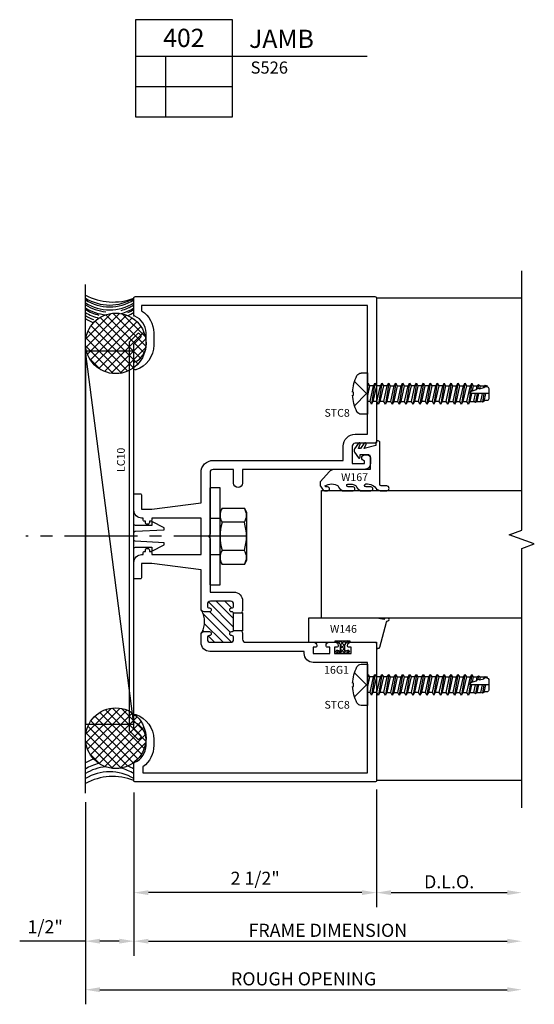
# Model space of a CAD drawing. Units: inches. Extents: x -29.3 to 9.4, y -10.1 to 8.7.
# Drawn here: x -29.3 to -24, y -5.8 to 4.4 of the extents above; entities that cross this region are included whole.
import ezdxf
from ezdxf.enums import TextEntityAlignment as Align

# ---------------------------------------------------------------- set-up
doc = ezdxf.new("R2010")
doc.units = ezdxf.units.IN
doc.header["$MEASUREMENT"] = 0
doc.linetypes.add('S526D402$0$CENTER2', pattern=[1.125, 0.75, -0.125, 0.125, -0.125])
for name, color, linetype in [('S526D402$0$EFCO_0', 7, 'Continuous'), ('S526D402$0$EFCO_Detail_BreakLines', 1, 'Continuous'), ('S526D402$0$EFCO_Die', 7, 'Continuous'), ('S526D402$0$EFCO_Die_BackGround', 9, 'Continuous'), ('S526D402$0$EFCO_Die_Text', 6, 'Continuous'), ('S526D402$0$EFCO_Die_Vinyl', 3, 'Continuous'), ('S526D402$0$EFCO_Glass', 4, 'Continuous'), ('S526D402$0$EFCO_INHOUSE DIMENSION', 7, 'Continuous'), ('S526D402$0$EFCO_NONTHERMAL', 7, 'Continuous'), ('S526D402$0$EFCO_SD TEXT', 7, 'Continuous'), ('S526D402$0$EFCO_THERMAL', 7, 'Continuous'), ('S526D402$0$profile', 7, 'Continuous')]:
    doc.layers.add(name, color=color, linetype=linetype)
doc.styles.add('S526D402$0$ROMANS', font='romans')
doc.styles.add('S526D402$0$SIMPLEX', font='SIMPLEX')
doc.dimstyles.new('S526D402$0$STD1', dxfattribs={"dimscale": 1.5, "dimtxt": 0.09, "dimasz": 0.1, "dimexe": 0.1, "dimexo": 0.0625, "dimgap": 0.03, "dimtad": 1, "dimdec": 4, "dimzin": 4, "dimdsep": 46, "dimlunit": 5, "dimtxsty": 'S526D402$0$ROMANS', "dimcen": 0.09, "dimclrd": 1, "dimclre": 1, "dimclrt": 3, "dimaunit": 1, "dimazin": 0, "dimtfac": 1, "dimtdec": 4, "dimtmove": 0, "dimatfit": 3, "dimfxl": 0, "dimfrac": 2, "dimtolj": 1, "dimtzin": 0, "dimarcsym": 0})

# ---------------------------------------------------------------- blocks, each defined once
blk = doc.blocks.new('*D37')
at = {"layer": 'S526D402$0$EFCO_INHOUSE DIMENSION', "color": 1, "lineweight": -2, "transparency": 16777216}
for p, q in [((-3.998, -0.125), (-3.998, -1.806)), ((-4.498, -0.225), (-4.498, -1.806)), ((-4.498, -1.656), (-5.175, -1.656)), ((-4.148, -1.656), (-4.348, -1.656))]:
    blk.add_line(p, q, dxfattribs=at)
at = {"layer": 'S526D402$0$EFCO_INHOUSE DIMENSION', "color": 1, "transparency": 16777216}
for points in [[(-4.348, -1.631), (-4.348, -1.681), (-4.498, -1.656)], [(-4.148, -1.631), (-4.148, -1.681), (-3.998, -1.656)]]:
    blk.add_solid(points, dxfattribs=at)
at = {"layer": 'S526D402$0$EFCO_INHOUSE DIMENSION', "color": 3, "transparency": 16777216, "insert": (-4.912, -1.508), "char_height": 0.135, "attachment_point": 5, "style": 'S526D402$0$ROMANS'}
blk.add_mtext('\\A1;1/2"', dxfattribs=at)
blk = doc.blocks.new('*D38')
at = {"layer": 'S526D402$0$EFCO_INHOUSE DIMENSION', "color": 1, "lineweight": -2, "transparency": 16777216}
for p, q in [((-1.498, -0.094), (-1.498, -1.306)), ((-3.998, -0.125), (-3.998, -1.306)), ((-1.648, -1.156), (-3.848, -1.156))]:
    blk.add_line(p, q, dxfattribs=at)
at = {"layer": 'S526D402$0$EFCO_INHOUSE DIMENSION', "color": 1, "transparency": 16777216}
for points in [[(-3.848, -1.131), (-3.848, -1.181), (-3.998, -1.156)], [(-1.648, -1.131), (-1.648, -1.181), (-1.498, -1.156)]]:
    blk.add_solid(points, dxfattribs=at)
at = {"layer": 'S526D402$0$EFCO_INHOUSE DIMENSION', "color": 3, "transparency": 16777216, "insert": (-2.748, -1.008), "char_height": 0.135, "attachment_point": 5, "style": 'S526D402$0$ROMANS'}
blk.add_mtext('\\A1;2 1/2"', dxfattribs=at)
blk = doc.blocks.new('*D39')
at = {"layer": 'S526D402$0$EFCO_INHOUSE DIMENSION', "color": 1, "lineweight": -2, "transparency": 16777216}
for p, q in [((-4.498, -0.225), (-4.498, -2.306)), ((-4.348, -2.156), (-0.15, -2.156))]:
    blk.add_line(p, q, dxfattribs=at)
at = {"layer": 'S526D402$0$EFCO_INHOUSE DIMENSION', "color": 1, "transparency": 16777216}
for points in [[(-4.348, -2.131), (-4.348, -2.181), (-4.498, -2.156)], [(-0.15, -2.131), (-0.15, -2.181), (0, -2.156)]]:
    blk.add_solid(points, dxfattribs=at)
at = {"layer": 'S526D402$0$EFCO_INHOUSE DIMENSION', "color": 3, "transparency": 16777216, "insert": (-2.249, -2.044), "char_height": 0.135, "attachment_point": 5, "style": 'S526D402$0$ROMANS'}
blk.add_mtext('\\A1;ROUGH OPENING', dxfattribs=at)
blk = doc.blocks.new('*D40')
at = {"layer": 'S526D402$0$EFCO_INHOUSE DIMENSION', "color": 1, "lineweight": -2, "transparency": 16777216}
for p, q in [((-3.998, -0.125), (-3.998, -1.806)), ((-3.848, -1.656), (-0.15, -1.656))]:
    blk.add_line(p, q, dxfattribs=at)
at = {"layer": 'S526D402$0$EFCO_INHOUSE DIMENSION', "color": 1, "transparency": 16777216}
for points in [[(-3.848, -1.631), (-3.848, -1.681), (-3.998, -1.656)], [(-0.15, -1.631), (-0.15, -1.681), (0, -1.656)]]:
    blk.add_solid(points, dxfattribs=at)
at = {"layer": 'S526D402$0$EFCO_INHOUSE DIMENSION', "color": 3, "transparency": 16777216, "insert": (-1.999, -1.544), "char_height": 0.135, "attachment_point": 5, "style": 'S526D402$0$ROMANS'}
blk.add_mtext('\\A1;FRAME DIMENSION', dxfattribs=at)
blk = doc.blocks.new('*D41')
at = {"layer": 'S526D402$0$EFCO_INHOUSE DIMENSION', "color": 1, "lineweight": -2, "transparency": 16777216}
for p, q in [((-1.498, -0.094), (-1.498, -1.306)), ((-1.348, -1.156), (-0.15, -1.156))]:
    blk.add_line(p, q, dxfattribs=at)
at = {"layer": 'S526D402$0$EFCO_INHOUSE DIMENSION', "color": 1, "transparency": 16777216}
for points in [[(-1.348, -1.131), (-1.348, -1.181), (-1.498, -1.156)], [(-0.15, -1.131), (-0.15, -1.181), (0, -1.156)]]:
    blk.add_solid(points, dxfattribs=at)
at = {"layer": 'S526D402$0$EFCO_INHOUSE DIMENSION', "color": 3, "transparency": 16777216, "insert": (-0.749, -1.044), "char_height": 0.135, "attachment_point": 5, "style": 'S526D402$0$ROMANS'}
blk.add_mtext('\\A1;D.L.O.', dxfattribs=at)
blk = doc.blocks.new('S526D402$0$STC8S')
at = {"layer": 'S526D402$0$EFCO_0', "color": 3, "linetype": 'Continuous'}
for p, q in [((-0.016, 0.144), (-0.016, 0.152)), ((0.016, 0.144), (-0.016, 0.144)), ((0.016, 0.152), (0.016, 0.144)), ((-0.213, 0.064), (-0.213, 0)), ((-0.213, 0), (0.213, 0)), ((-0.081, -0.022), (0.018, 0)), ((0.08, -0.027), (0.08, 0)), ((0.213, 0), (0.213, 0.064)), ((-0.096, 0), (-0.107, -0.007)), ((-0.107, -0.007), (-0.068, 0)), ((-0.107, -0.007), (-0.081, -0.022)), ((-0.107, -0.078), (0.107, -0.042)), ((-0.081, -0.063), (-0.107, -0.078)), ((-0.107, -0.078), (-0.081, -0.093)), ((-0.081, -0.063), (-0.081, -0.022)), ((0.08, -0.027), (-0.081, -0.063)), ((-0.081, -0.093), (0.08, -0.057)), ((-0.081, -0.134), (-0.081, -0.093)), ((0.08, -0.098), (-0.081, -0.134)), ((0.107, -0.042), (0.08, -0.027)), ((0.08, -0.057), (0.107, -0.042)), ((0.08, -0.098), (0.08, -0.057)), ((0.107, -0.114), (0.08, -0.098)), ((-0.107, -0.149), (0.107, -0.114)), ((-0.081, -0.134), (-0.107, -0.149)), ((-0.107, -0.149), (-0.081, -0.164)), ((-0.107, -0.22), (0.107, -0.185)), ((-0.081, -0.164), (0.08, -0.129)), ((-0.081, -0.205), (-0.081, -0.164)), ((0.08, -0.17), (-0.081, -0.205)), ((-0.081, -0.236), (0.08, -0.2)), ((0.08, -0.129), (0.107, -0.114)), ((0.08, -0.17), (0.08, -0.129)), ((0.107, -0.185), (0.08, -0.17)), ((0.08, -0.2), (0.107, -0.185)), ((0.08, -0.2), (0.08, -0.241)), ((-0.081, -0.205), (-0.107, -0.22)), ((-0.107, -0.22), (-0.081, -0.236)), ((-0.107, -0.292), (0.107, -0.256)), ((-0.081, -0.277), (-0.107, -0.292)), ((-0.107, -0.292), (-0.081, -0.307)), ((-0.081, -0.236), (-0.081, -0.277)), ((0.08, -0.241), (-0.081, -0.277)), ((-0.081, -0.307), (0.08, -0.271)), ((0.107, -0.256), (0.08, -0.241)), ((0.08, -0.271), (0.107, -0.256)), ((0.08, -0.271), (0.08, -0.312)), ((-0.107, -0.363), (0.107, -0.327)), ((-0.081, -0.348), (-0.107, -0.363)), ((-0.107, -0.363), (-0.081, -0.378)), ((-0.107, -0.434), (0.107, -0.399)), ((-0.081, -0.307), (-0.081, -0.348)), ((0.08, -0.312), (-0.081, -0.348)), ((-0.081, -0.378), (0.08, -0.343)), ((-0.081, -0.378), (-0.081, -0.419)), ((0.08, -0.383), (-0.081, -0.419)), ((0.107, -0.327), (0.08, -0.312)), ((0.08, -0.343), (0.107, -0.327)), ((0.08, -0.343), (0.08, -0.383)), ((0.107, -0.399), (0.08, -0.383)), ((0.08, -0.414), (0.107, -0.399)), ((-0.081, -0.419), (-0.107, -0.434)), ((-0.107, -0.434), (-0.081, -0.45)), ((-0.107, -0.506), (0.107, -0.47)), ((-0.081, -0.49), (-0.107, -0.506)), ((-0.107, -0.506), (-0.081, -0.521)), ((-0.081, -0.45), (0.08, -0.414)), ((-0.081, -0.49), (-0.081, -0.45)), ((0.08, -0.455), (-0.081, -0.49)), ((-0.081, -0.521), (0.08, -0.485)), ((0.08, -0.414), (0.08, -0.455)), ((0.107, -0.47), (0.08, -0.455)), ((0.08, -0.485), (0.107, -0.47)), ((0.08, -0.526), (0.08, -0.485)), ((-0.107, -0.577), (0.107, -0.541)), ((-0.081, -0.562), (-0.107, -0.577)), ((-0.107, -0.577), (-0.081, -0.592)), ((-0.081, -0.562), (-0.081, -0.521)), ((0.08, -0.526), (-0.081, -0.562)), ((-0.081, -0.592), (0.08, -0.557)), ((-0.081, -0.633), (-0.081, -0.592)), ((0.08, -0.597), (-0.081, -0.633)), ((0.107, -0.541), (0.08, -0.526)), ((0.08, -0.557), (0.107, -0.541)), ((0.08, -0.597), (0.08, -0.557)), ((0.107, -0.613), (0.08, -0.597)), ((-0.107, -0.648), (0.107, -0.613)), ((-0.081, -0.633), (-0.107, -0.648)), ((-0.107, -0.648), (-0.081, -0.664)), ((-0.107, -0.72), (0.107, -0.684)), ((-0.081, -0.704), (-0.107, -0.72)), ((-0.081, -0.664), (0.08, -0.628)), ((-0.081, -0.704), (-0.081, -0.664)), ((0.08, -0.669), (-0.081, -0.704)), ((-0.081, -0.735), (0.08, -0.699)), ((0.08, -0.628), (0.107, -0.613)), ((0.08, -0.669), (0.08, -0.628)), ((0.107, -0.684), (0.08, -0.669)), ((0.08, -0.699), (0.107, -0.684)), ((0.08, -0.74), (0.08, -0.699)), ((-0.107, -0.72), (-0.081, -0.735)), ((-0.107, -0.791), (0.107, -0.755)), ((-0.081, -0.776), (-0.107, -0.791)), ((-0.107, -0.791), (-0.081, -0.806)), ((-0.081, -0.776), (-0.081, -0.735)), ((0.08, -0.74), (-0.081, -0.776)), ((-0.081, -0.806), (0.08, -0.77)), ((-0.081, -0.806), (-0.081, -0.847)), ((0.08, -0.811), (-0.081, -0.847)), ((0.107, -0.755), (0.08, -0.74)), ((0.08, -0.77), (0.107, -0.755)), ((0.08, -0.77), (0.08, -0.811)), ((0.107, -0.827), (0.08, -0.811)), ((-0.107, -0.862), (0.107, -0.827)), ((-0.081, -0.847), (-0.107, -0.862)), ((-0.107, -0.862), (-0.081, -0.877)), ((-0.107, -0.933), (0.107, -0.898)), ((-0.081, -0.877), (0.08, -0.842)), ((-0.081, -0.877), (-0.081, -0.918)), ((0.08, -0.883), (-0.081, -0.918)), ((0.08, -0.842), (0.107, -0.827)), ((0.08, -0.842), (0.08, -0.883)), ((0.107, -0.898), (0.08, -0.883)), ((0.08, -0.913), (0.107, -0.898)), ((-0.081, -0.918), (-0.107, -0.933)), ((-0.107, -0.933), (-0.081, -0.949)), ((-0.107, -1.005), (0.107, -0.969)), ((-0.081, -0.989), (-0.107, -1.005)), ((-0.081, -0.989), (-0.107, -1.005)), ((-0.107, -1.005), (-0.081, -1.02)), ((-0.107, -1.005), (-0.081, -1.02)), ((-0.081, -0.949), (0.08, -0.913)), ((-0.081, -0.949), (-0.081, -0.989)), ((0.08, -0.954), (-0.081, -0.989)), ((-0.081, -1.02), (0.08, -0.984)), ((0.08, -0.913), (0.08, -0.954)), ((0.107, -0.969), (0.08, -0.954)), ((0.08, -0.984), (0.107, -0.969)), ((0.08, -0.984), (0.08, -1.025)), ((-0.107, -1.076), (0.107, -1.04)), ((-0.081, -1.061), (-0.107, -1.076)), ((-0.107, -1.076), (-0.081, -1.091)), ((-0.081, -1.02), (-0.081, -1.061)), ((0.08, -1.025), (-0.081, -1.061)), ((-0.081, -1.091), (-0.028, -1.08)), ((-0.081, -1.091), (-0.081, -1.132)), ((0, -1.074), (0.08, -1.056)), ((0.08, -1.096), (0, -1.114)), ((0, -1.13), (0.093, -1.114)), ((0.107, -1.04), (0.08, -1.025)), ((0.08, -1.056), (0.107, -1.04)), ((0.08, -1.056), (0.08, -1.096)), ((0.093, -1.114), (0.08, -1.096)), ((0.08, -1.127), (0.093, -1.114)), ((-0.081, -1.132), (-0.094, -1.145)), ((-0.094, -1.145), (-0.058, -1.139)), ((-0.094, -1.145), (-0.081, -1.163)), ((-0.081, -1.203), (-0.087, -1.215)), ((-0.087, -1.215), (-0.074, -1.213)), ((-0.087, -1.215), (-0.081, -1.234)), ((-0.041, -1.123), (-0.081, -1.132)), ((-0.081, -1.163), (-0.05, -1.156)), ((-0.081, -1.163), (-0.081, -1.203)), ((-0.063, -1.199), (-0.081, -1.203)), ((0, -1.145), (0.08, -1.127)), ((0.08, -1.168), (0, -1.186)), ((0, -1.201), (0.087, -1.186)), ((0, -1.216), (0.08, -1.198)), ((0.072, -1.232), (0.072, -1.2)), ((0.08, -1.127), (0.08, -1.168)), ((0.087, -1.186), (0.08, -1.168)), ((0.08, -1.198), (0.087, -1.186)), ((-0.081, -1.234), (-0.072, -1.232)), ((-0.054, -1.25), (0.054, -1.25))]:
    blk.add_line(p, q, dxfattribs=at)
for points in [[(0.125, 0.133), (0, 0.008), (-0.125, 0.133)], [(0, -1.25), (0, -1.058), (-0.023, -1.062), (-0.041, -1.123), (-0.058, -1.139), (-0.05, -1.156), (-0.063, -1.199), (-0.074, -1.213), (-0.072, -1.232), (-0.072, -1.232)]]:
    blk.add_lwpolyline(points, dxfattribs=at)
for centre, radius, start, end in [((-0.163, 0.064), 0.0492, 117.0959, 180), ((0, -0.255), 0.408, 92.2421, 117.0959), ((0, -0.255), 0.408, 62.9041, 87.7579), ((0.163, 0.064), 0.0492, 0, 62.9041), ((-0.054, -1.232), 0.018, 180, 270), ((0.054, -1.232), 0.018, 270, 0.0008)]:
    blk.add_arc(centre, radius, start, end, dxfattribs=at)
blk = doc.blocks.new('S526D402$0$16g1')
at = {"layer": 'S526D402$0$EFCO_THERMAL'}
h = blk.add_hatch(dxfattribs=at)
h.set_pattern_fill('ANSI31', color=3, scale=0.5, style=0)
h.set_pattern_definition([(45, (-23.62651, -2.589095), (-0.04419417, 0.04419417), [])])
h.paths.add_polyline_path([(1.028, 3.432, 0.414214), (1.008, 3.452, -1), (1.008, 3.492, 0.414214), (1.028, 3.512), (1.028, 3.531, 0.414214), (0.997, 3.562), (0.789, 3.562, 0.414214), (0.758, 3.531), (0.758, 3.512, 0.414214), (0.778, 3.492, -1), (0.778, 3.452), (0.723, 3.452, -0.198912), (0.701, 3.461, -0.217853), (0.701, 3.239, -0.198912), (0.723, 3.248), (0.778, 3.248, -1), (0.778, 3.208, 0.414214), (0.758, 3.188), (0.758, 3.169, 0.414214), (0.789, 3.138), (0.997, 3.138, 0.414214), (1.028, 3.169), (1.028, 3.188, 0.414214), (1.008, 3.208, -1), (1.008, 3.248, 0.414214), (1.028, 3.268)])
at = {"layer": 'S526D402$0$EFCO_NONTHERMAL'}
blk.add_lwpolyline([(1.152, 3.562), (1.854, 3.562, 0.414214), (1.885, 3.593), (1.885, 3.597, 0.414214), (1.87, 3.612), (1.848, 3.612), (1.848, 3.676), (2.018, 3.676), (2.018, 3.612), (1.996, 3.612, 0.414214), (1.981, 3.597), (1.981, 3.593, 0.414214), (2.012, 3.562), (2.075, 3.562, 0.414214), (2.106, 3.593), (2.106, 3.597, 0.414214), (2.091, 3.612), (2.069, 3.612), (2.069, 3.676), (2.239, 3.676), (2.239, 3.612), (2.217, 3.612, 0.414214), (2.202, 3.597), (2.202, 3.593, 0.414214), (2.233, 3.562), (2.485, 3.562, 0.414214), (2.5, 3.577), (2.5, 4.985, 0.414214), (2.485, 5), (0.015, 5, 0.414214), (0, 4.985), (0, 4.812, 0.304066), (0.009, 4.798, -0.304066), (0.125, 4.625), (0.125, 4.562, -0.304066), (0.009, 4.389, 0.304066), (0, 4.375), (0, 4.322, 0.508181), (0.02, 4.307, 0.326101), (0.205, 4.562), (0.205, 4.625, 0.242798), (0.093, 4.843), (0.093, 4.907), (2.407, 4.907), (2.407, 3.769), (1.848, 3.769, 0.414214), (1.755, 3.676), (1.755, 3.655), (0.782, 3.655, 0.414214), (0.692, 3.565), (0.692, 3.483, 0.414214), (0.723, 3.452), (0.778, 3.452, 1), (0.778, 3.492, -0.414214), (0.758, 3.512), (0.758, 3.531, -0.414214), (0.789, 3.562), (0.997, 3.562, -0.414214), (1.028, 3.531), (1.028, 3.512, -0.414214), (1.008, 3.492, 1), (1.008, 3.452, -0.414214), (1.028, 3.432), (1.028, 3.268, -0.414214), (1.008, 3.248, 1), (1.008, 3.208, -0.414214), (1.028, 3.188), (1.028, 3.169, -0.414214), (0.997, 3.138), (0.789, 3.138, -0.414214), (0.758, 3.169), (0.758, 3.188, -0.414214), (0.778, 3.208, 1), (0.778, 3.248), (0.723, 3.248, 0.414214), (0.692, 3.217), (0.692, 2.814), (0.186, 2.751), (0.08, 2.751), (0.08, 2.893, 0.414214), (0.065, 2.908), (0.015, 2.908, 0.414214), (0, 2.893), (0, 2.738, 0.414214), (0.08, 2.658), (0.094, 2.658), (0.094, 2.641, 0.414214), (0.109, 2.626), (0.12, 2.626), (0.12, 2.61, 0.414214), (0.135, 2.595), (0.145, 2.595, 0.414214), (0.16, 2.61), (0.16, 2.626), (0.171, 2.626, 0.414214), (0.186, 2.641), (0.186, 2.658), (0.692, 2.658), (0.692, 2.282), (0.186, 2.282), (0.186, 2.299, 0.414214), (0.171, 2.314), (0.16, 2.314), (0.16, 2.33, 0.414214), (0.145, 2.345), (0.135, 2.345, 0.414214), (0.12, 2.33), (0.12, 2.314), (0.109, 2.314, 0.414214), (0.094, 2.299), (0.094, 2.282), (0.08, 2.282, 0.414214), (0, 2.202), (0, 2.047, 0.414214), (0.015, 2.032), (0.065, 2.032, 0.414214), (0.08, 2.047), (0.08, 2.189), (0.186, 2.189), (0.692, 2.126), (0.692, 1.812, 0.414214), (0.816, 1.688), (2.157, 1.688), (2.157, 1.542, 0.414214), (2.281, 1.418), (2.407, 1.418), (2.407, 0.093), (0.08, 0.093), (0.08, 0.148, 0.258328), (0.205, 0.375), (0.205, 0.5, 0.326101), (0.02, 0.755, 0.508181), (0, 0.74), (0, 0.687, 0.304066), (0.009, 0.673, -0.304066), (0.125, 0.5), (0.125, 0.375, -0.304066), (0.009, 0.202, 0.304066), (0, 0.188), (0, 0.015, 0.414214), (0.015, 0), (2.485, 0, 0.414214), (2.5, 0.015), (2.5, 1.496, 0.414214), (2.485, 1.511), (2.28, 1.511, -0.414214), (2.25, 1.541), (2.25, 1.721), (2.378, 1.721), (2.378, 1.691, 1), (2.378, 1.631), (2.408, 1.631, 0.414214), (2.438, 1.661), (2.438, 1.719, 0.414214), (2.376, 1.781), (1.121, 1.781), (1.121, 1.922, 1), (1.028, 1.922), (1.028, 1.781), (0.816, 1.781, -0.414214), (0.785, 1.812), (0.785, 2.448, 0.198912), (0.781, 2.459), (0.77, 2.47), (0.781, 2.481, 0.198912), (0.785, 2.492), (0.785, 3.045), (1.031, 3.045, 0.414214), (1.121, 3.135), (1.121, 3.232, 0.198912), (1.117, 3.242), (1.111, 3.248), (1.117, 3.254, 0.198912), (1.121, 3.264), (1.121, 3.436, 0.198912), (1.117, 3.446), (1.111, 3.452), (1.117, 3.458, 0.198912), (1.121, 3.468), (1.121, 3.531, -0.414214)], format="xyb", close=True, dxfattribs=at)
at = {"layer": 'S526D402$0$EFCO_THERMAL'}
blk.add_lwpolyline([(1.026, 3.44), (1.12, 3.44, 0.12583), (1.117, 3.446), (1.111, 3.452), (1.117, 3.458, 0.198912), (1.121, 3.468), (1.121, 3.531, -0.414214), (1.152, 3.562), (1.854, 3.562, 0.414214), (1.885, 3.593), (1.885, 3.597, 0.414214), (1.87, 3.612), (1.848, 3.612), (1.848, 3.676), (2.018, 3.676), (2.018, 3.612), (1.996, 3.612, 0.414214), (1.981, 3.597), (1.981, 3.593, 0.414214), (2.012, 3.562), (2.075, 3.562, 0.414214), (2.106, 3.593), (2.106, 3.597, 0.414214), (2.091, 3.612), (2.069, 3.612), (2.069, 3.676), (2.239, 3.676), (2.239, 3.612), (2.217, 3.612, 0.414214), (2.202, 3.597), (2.202, 3.593, 0.414214), (2.233, 3.562), (2.485, 3.562, 0.414214), (2.5, 3.577), (2.5, 4.985, 0.414214), (2.485, 5), (0.015, 5, 0.414214), (0, 4.985), (0, 4.812, 0.304066), (0.009, 4.798, -0.304066), (0.125, 4.625), (0.125, 4.562, -0.304066), (0.009, 4.389, 0.304066), (0, 4.375), (0, 4.322, 0.508181), (0.02, 4.307, 0.326101), (0.205, 4.562), (0.205, 4.625, 0.242798), (0.093, 4.843), (0.093, 4.907), (2.407, 4.907), (2.407, 3.769), (1.848, 3.769, 0.414214), (1.755, 3.676), (1.755, 3.655), (0.782, 3.655, 0.414214), (0.692, 3.565), (0.692, 3.483, 0.414214), (0.723, 3.452), (0.778, 3.452, 1), (0.778, 3.492, -0.414214), (0.758, 3.512), (0.758, 3.531, -0.414214), (0.789, 3.562), (0.997, 3.562, -0.414214), (1.028, 3.531), (1.028, 3.512, -0.414214), (1.008, 3.492, 1), (1.008, 3.452, -0.414214), (1.028, 3.432), (1.028, 3.268, -0.414214), (1.008, 3.248, 1), (1.008, 3.208, -0.414214), (1.028, 3.188), (1.028, 3.169, -0.414214), (0.997, 3.138), (0.789, 3.138, -0.414214), (0.758, 3.169), (0.758, 3.188, -0.414214), (0.778, 3.208, 1), (0.778, 3.248), (0.723, 3.248, 0.414214), (0.692, 3.217), (0.692, 2.814), (0.186, 2.751), (0.08, 2.751), (0.08, 2.893, 0.414214), (0.065, 2.908), (0.015, 2.908, 0.414214), (0, 2.893), (0, 2.738, 0.414214), (0.08, 2.658), (0.094, 2.658), (0.094, 2.641, 0.414214), (0.109, 2.626), (0.12, 2.626), (0.12, 2.61, 0.414214), (0.135, 2.595), (0.145, 2.595, 0.414214), (0.16, 2.61), (0.16, 2.626), (0.171, 2.626, 0.414214), (0.186, 2.641), (0.186, 2.658), (0.692, 2.658), (0.692, 2.282), (0.186, 2.282), (0.186, 2.299, 0.414214), (0.171, 2.314), (0.16, 2.314), (0.16, 2.33, 0.414214), (0.145, 2.345), (0.135, 2.345, 0.414214), (0.12, 2.33), (0.12, 2.314), (0.109, 2.314, 0.414214), (0.094, 2.299), (0.094, 2.282), (0.08, 2.282, 0.414214), (0, 2.202), (0, 2.047, 0.414214), (0.015, 2.032), (0.065, 2.032, 0.414214), (0.08, 2.047), (0.08, 2.189), (0.186, 2.189), (0.692, 2.126), (0.692, 1.812, 0.414214), (0.816, 1.688), (2.157, 1.688), (2.157, 1.542, 0.414214), (2.281, 1.418), (2.407, 1.418), (2.407, 0.093), (0.08, 0.093), (0.08, 0.148, 0.258328), (0.205, 0.375), (0.205, 0.5, 0.326101), (0.02, 0.755, 0.508181), (0, 0.74), (0, 0.687, 0.304066), (0.009, 0.673, -0.304066), (0.125, 0.5), (0.125, 0.375, -0.304066), (0.009, 0.202, 0.304066), (0, 0.188), (0, 0.015, 0.414214), (0.015, 0), (2.485, 0, 0.414214), (2.5, 0.015), (2.5, 1.496, 0.414214), (2.485, 1.511), (2.28, 1.511, -0.414214), (2.25, 1.541), (2.25, 1.721), (2.378, 1.721), (2.378, 1.691, 1), (2.378, 1.631), (2.408, 1.631, 0.414214), (2.438, 1.661), (2.438, 1.719, 0.414214), (2.376, 1.781), (1.121, 1.781), (1.121, 1.922, 1), (1.028, 1.922), (1.028, 1.781), (0.816, 1.781, -0.414214), (0.785, 1.812), (0.785, 2.448, 0.198912), (0.781, 2.459), (0.77, 2.47), (0.781, 2.481, 0.198912), (0.785, 2.492), (0.785, 3.045), (1.031, 3.045, 0.414214), (1.121, 3.135), (1.121, 3.232, 0.198912), (1.117, 3.242), (1.111, 3.248), (1.117, 3.254, 0.12583), (1.12, 3.26), (1.026, 3.26)], format="xyb", dxfattribs=at)
at = {"layer": 'S526D402$0$EFCO_THERMAL', "color": 3}
blk.add_arc((0.458, 3.35), 0.267, 335.42, 24.58, dxfattribs=at)
at = {"layer": 'S526D402$0$EFCO_Die_Text', "ltscale": 0.5, "style": 'S526D402$0$SIMPLEX', "flags": 8}
blk.add_attdef('DIENO', text='', height=0.08, dxfattribs=at).set_placement((2.192, 3.845), align=Align.MIDDLE_CENTER)
blk = doc.blocks.new('S526D402$0$S526_5condrj')
at = {"layer": 'S526D402$0$EFCO_0', "linetype": 'Continuous'}
h = blk.add_hatch(dxfattribs=at)
h.set_pattern_fill('ANSI37', color=1, scale=0.5, angle=90, style=0)
h.set_pattern_definition([(225, (-174.519326, 3365.64861), (-0.0441941738, 0.0441941738), []), (135, (-174.519326, 3365.64861), (0.0441941738, 0.0441941738), [])])
edge = h.paths.add_edge_path()
edge.add_arc((-0.187, 4.503), 0.312, 0, 360)
h = blk.add_hatch(dxfattribs=at)
h.set_pattern_fill('ANSI37', color=1, scale=0.5, angle=90, style=0)
h.set_pattern_definition([(135, (-174.519326, -3360.71061), (-0.0441941738, -0.0441941738), []), (225, (-174.519326, -3360.71061), (0.0441941738, -0.0441941738), [])])
edge = h.paths.add_edge_path()
edge.add_arc((-0.187, 0.435), 0.312, 0, 360)
at = {"layer": 'S526D402$0$EFCO_0', "color": 3, "linetype": 'Continuous'}
for p, q in [((-0.5, -0.131), (-0.5, 5.108)), ((0, 0.579), (-0.5, 4.422))]:
    blk.add_line(p, q, dxfattribs=at)
blk.add_lwpolyline([(0, 0.579), (0, 4.422), (-0.5, 4.422), (-0.5, 0.579)], close=True, dxfattribs=at)
for centre in [(-0.187, 4.503), (-0.187, 0.435)]:
    blk.add_circle(centre, 0.312, dxfattribs=at)
for centre, radius, start, end in [((-0.25, 5.371), 0.473, 238.1156, 301.8844), ((-0.25, 5.321), 0.473, 238.1156, 301.8844), ((-0.25, 5.269), 0.473, 238.1156, 265.0822), ((-0.25, 5.223), 0.473, 238.1156, 256.5484), ((-0.25, 5.269), 0.473, 284.357, 301.8844), ((-0.25, 5.223), 0.473, 293.4905, 301.8844), ((-0.25, 5.159), 0.473, 238.1156, 249.535), ((-0.25, -0.221), 0.473, 110.465, 121.8844), ((-0.25, -0.285), 0.473, 103.4516, 121.8844), ((-0.25, -0.331), 0.473, 94.9178, 121.8844), ((-0.25, -0.331), 0.473, 58.1156, 75.643), ((-0.25, -0.285), 0.473, 58.1156, 66.5095), ((-0.25, -0.383), 0.473, 58.1156, 121.8844), ((-0.217, -0.549), 0.59, 68.423, 118.6726)]:
    blk.add_arc(centre, radius, start, end, dxfattribs=at)
at = {"layer": 'S526D402$0$EFCO_0', "linetype": 'Continuous'}
blk.add_arc((-0.25, 5.159), 0.473, 301.4767, 301.8844, dxfattribs=at)
blk = doc.blocks.new('S526D402$0$SYM')
at = {"layer": 'S526D402$0$EFCO_0', "color": 5, "linetype": 'Continuous'}
for p, q in [((0, 0), (0, -1)), ((1, 0), (0, 0)), ((1, -1), (1, 0)), ((0, -0.375), (2.388, -0.375)), ((0.313, -1), (0.313, -0.375)), ((0, -0.688), (1, -0.688)), ((0, -1), (1, -1))]:
    blk.add_line(p, q, dxfattribs=at)
at = {"layer": 'S526D402$0$EFCO_0', "color": 3, "style": 'S526D402$0$SIMPLEX'}
for tag, height, p in [('DETAIL', 0.188, (0.5, -0.188)), ('REF', 0.125, (0.159, -0.531)), ('REF', 0.125, (0.659, -0.531)), ('REF', 0.125, (0.159, -0.836)), ('REF', 0.125, (0.659, -0.836))]:
    blk.add_attdef(tag, text='', height=height, dxfattribs=at).set_placement(p, align=Align.MIDDLE_CENTER)
for tag, p, height in [('DES.', (1.172, -0.291), 0.188), ('DES1.', (1.188, -0.556), 0.125)]:
    blk.add_attdef(tag, p, '', height=height, dxfattribs=at)
blk = doc.blocks.new('S526D402$0$W146mdslog')
at = {"layer": 'S526D402$0$profile'}
h = blk.add_hatch(dxfattribs=at)
h.set_pattern_fill('ANSI37', color=256, scale=0.22, angle=-90, style=0)
h.set_pattern_definition([(45, (-6.631563, -6.628988), (0.01944544, -0.01944544), []), (315, (-6.631563, -6.628988), (-0.01944544, -0.01944544), [])])
edge = h.paths.add_edge_path()
edge.add_line((0, -0.405), (0, -0.424))
edge.add_line((0, -0.424), (-0.015, -0.424))
edge.add_line((-0.015, -0.424), (-0.015, -0.274))
edge.add_line((-0.015, -0.274), (0, -0.274))
edge.add_line((0, -0.274), (0, -0.293))
edge.add_arc((0.036, -0.293), 0.036, 180, 270)
edge.add_line((0.036, -0.329), (0.09, -0.329))
edge.add_line((0.09, -0.329), (0.081, -0.295))
edge.add_arc((0.093, -0.292), 0.0125, 15, 195, ccw=False)
edge.add_line((0.105, -0.289), (0.115, -0.326))
edge.add_line((0.115, -0.326), (0.115, -0.372))
edge.add_line((0.115, -0.372), (0.105, -0.409))
edge.add_arc((0.093, -0.406), 0.0125, 165, 345, ccw=False)
edge.add_line((0.081, -0.403), (0.09, -0.369))
edge.add_line((0.09, -0.369), (0.036, -0.369))
edge.add_arc((0.036, -0.405), 0.036, 90, 180)
at = {"layer": 'S526D402$0$EFCO_0', "color": 3, "linetype": 'Continuous'}
blk.add_lwpolyline([(0, -0.274), (0, 0), (0.044, 0, 0.880579), (0.049, 0.035), (-0.209, 0.104, -0.340178), (-0.22, 0.119), (-0.22, 0.117, 1), (-0.25, 0.117), (-0.25, 0.096, 0.340178), (-0.239, 0.081), (-0.235, 0.08), (-0.25, 0.003), (-0.25, -0.7), (0, -0.7), (0, -0.424)], format="xyb", dxfattribs=at)
at = {"layer": 'S526D402$0$EFCO_0', "color": 1, "linetype": 'Continuous'}
blk.add_lwpolyline([(0.036, -0.369, 0.414214), (0, -0.405), (0, -0.424), (-0.015, -0.424), (-0.015, -0.274), (0, -0.274), (0, -0.293, 0.414214), (0.036, -0.329), (0.09, -0.329), (0.081, -0.295, -0.493145), (0.093, -0.279, -0.339454), (0.105, -0.289), (0.115, -0.326), (0.115, -0.349), (0.115, -0.372), (0.105, -0.409, -0.339454), (0.093, -0.418, -0.493145), (0.081, -0.403), (0.09, -0.369)], format="xyb", close=True, dxfattribs=at)
at = {"color": 1, "style": 'S526D402$0$ROMANS'}
blk.add_text('W146', height=0.08, rotation=90, dxfattribs=at).set_placement((-0.098, -0.34), align=Align.CENTER)
blk = doc.blocks.new('S526D402$0$A$C56014CCA')
at = {"color": 3}
blk.add_line((-0.195, 0.165), (-0.197, 0.165), dxfattribs=at)
for points in [[(0.154, -0.1), (-0.279, -0.1, -0.414214), (-0.294, -0.085), (-0.294, -0.075, -0.414214), (-0.279, -0.06), (-0.249, -0.06), (-0.216, 0.061), (-0.261, 0.042, -0.900055), (-0.271, 0.06), (-0.216, 0.098), (-0.216, 0.12), (-0.261, 0.101, -0.900055), (-0.271, 0.119), (-0.212, 0.16, -0.315299), (-0.178, 0.16), (-0.12, 0.119, -0.73323), (-0.126, 0.103), (-0.154, 0.103), (-0.154, 0.015, 0.414214), (-0.139, 0), (0, 0), (0, 0.367, -0.212557), (0.025, 0.422), (0.123, 0.511, -0.185339), (0.133, 0.515), (0.164, 0.515, -0.16286), (0.173, 0.512), (0.213, 0.482, -0.235423), (0.219, 0.47), (0.219, 0.438, -1), (0.179, 0.438), (0.179, 0.45, 0.235423), (0.173, 0.462), (0.169, 0.465, 0.292518), (0.169, 0.328)], [(0.151, 0.23, 0.185736), (0.169, 0.143)], [(0.219, 0.288), (0.219, 0.176, -1), (0.179, 0.176), (0.179, 0.226)], [(0.219, 0.103), (0.219, -0.009, -1), (0.179, -0.009), (0.179, 0.041)], [(0.149, 0.043, 0.312589), (0.205, -0.068)], [(0.219, -0.105), (0.219, -0.171, -1), (0.169, -0.171), (0.169, -0.115)]]:
    blk.add_lwpolyline(points, format="xyb", dxfattribs=at)
at = {"layer": 'S526D402$0$EFCO_0', "color": 3}
for centre, radius, start, end in [((0.127, 0.225), 0.111, 34.3533, 67.8358), ((0.164, 0.227), 0.0143, 357.2524, 167.3958), ((0.127, 0.04), 0.111, 34.3533, 67.8358), ((0.164, 0.041), 0.015, 0.0157, 172.1885), ((0.154, -0.115), 0.015, 0.2117, 90), ((0.131, -0.116), 0.0886, 7.1375, 32.9456)]:
    blk.add_arc(centre, radius, start, end, dxfattribs=at)
blk = doc.blocks.new('S526D402$0$W167mdslog')
at = {"layer": 'S526D402$0$EFCO_0', "xscale": -1, "rotation": 180}
blk.add_blockref('S526D402$0$A$C56014CCA', (0, 0), dxfattribs=at)
at = {"color": 1, "style": 'S526D402$0$ROMANS'}
blk.add_text('W167', height=0.08, rotation=90, dxfattribs=at).set_placement((0.119, -0.16), align=Align.CENTER)
blk = doc.blocks.new('S526D402$0$lc10')
at = {"layer": 'S526D402$0$EFCO_Die_Vinyl'}
blk.add_lwpolyline([(-2.24, 0.149, 0.414214), (-2.24, 0.128), (-2.226, 0.113, 0.414214), (-2.205, 0.113), (-2.133, 0.185), (-0.28, 0.185, -0.414214), (-0.265, 0.17), (-0.265, 0), (-0.305, 0), (-0.241, -0.127), (-0.219, -0.127), (-0.204, 0.171, -0.39896), (-0.189, 0.185), (-0.116, 0.185, -0.39896), (-0.101, 0.171), (-0.085, -0.127), (-0.064, -0.127), (0, 0), (-0.04, 0), (-0.04, 0.17, -0.414214), (-0.025, 0.185), (1.828, 0.185), (1.9, 0.113, 0.414214), (1.921, 0.113), (1.935, 0.128, 0.414214), (1.935, 0.149), (1.849, 0.235), (-2.154, 0.235)], format="xyb", close=True, dxfattribs=at)
at = {"layer": 'S526D402$0$EFCO_Die_Text', "ltscale": 0.5, "style": 'S526D402$0$ROMANS', "flags": 8}
blk.add_attdef('DIENO', text='', height=0.08, dxfattribs=at).set_placement((-0.153, 0.319), align=Align.MIDDLE_CENTER)
blk = doc.blocks.new('S526D402')
at = {"layer": 'S526D402$0$EFCO_0', "color": 3, "linetype": 'Continuous'}
for p, q in [((-3.21414, 2.70225), (-3.11014, 2.70225)), ((-2.85947, 2.65909), (-3.08781, 2.65909)), ((-2.85947, 2.37041), (-3.08781, 2.37041)), ((-3.21414, 2.32725), (-3.11014, 2.32725))]:
    blk.add_line(p, q, dxfattribs=at)
at = {"layer": 'S526D402$0$EFCO_0', "color": 1, "linetype": 'S526D402$0$CENTER2'}
blk.add_line((-2.83714, 2.51475), (-5.11199, 2.51475), dxfattribs=at)
at = {"layer": 'S526D402$0$EFCO_0', "color": 1, "linetype": 'Continuous'}
blk.add_line((-3.10942, 2.26173), (-3.10942, 2.26173), dxfattribs=at)
at = {"layer": 'S526D402$0$EFCO_0', "color": 3, "linetype": 'Continuous'}
blk.add_lwpolyline([(-3.21414, 2.01475), (-3.11014, 2.01475), (-3.11014, 3.01475), (-3.21414, 3.01475)], close=True, dxfattribs=at)
for points in [[(-3.08781, 2.80343, 0.30944), (-3.08781, 2.65909, 0.15472), (-3.08781, 2.37041, 0.30944), (-3.08781, 2.22607)], [(-2.85947, 2.22607, 0.30944), (-2.85947, 2.37041, 0.15472), (-2.85947, 2.65909, 0.30944), (-2.85947, 2.80343)]]:
    blk.add_lwpolyline(points, format="xyb", dxfattribs=at)
blk.add_lwpolyline([(-3.11014, 2.76475), (-3.08781, 2.80343), (-2.85947, 2.80343), (-2.83714, 2.76475), (-2.83714, 2.26475), (-2.85947, 2.22607), (-3.08781, 2.22607), (-3.11014, 2.26475)], dxfattribs=at)
for centre, radius, start, end in [((-4.21495, 5.51834), 0.58993, 241.327385, 291.577021), ((-4.248, 5.35265), 0.4733, 238.115634, 301.884366), ((-4.248, 5.30067), 0.4733, 238.115634, 265.082218), ((-4.248, 5.30067), 0.4733, 284.357018, 301.884366), ((-4.248, 5.25469), 0.4733, 238.115634, 256.548358), ((-4.248, 5.19071), 0.4733, 238.115634, 249.534952), ((-4.248, 5.25469), 0.4733, 293.490488, 301.884366)]:
    blk.add_arc(centre, radius, start, end, dxfattribs=at)
at = {"layer": 'S526D402$0$EFCO_0', "linetype": 'Continuous'}
blk.add_arc((-4.248, 5.19071), 0.4733, 301.476712, 301.884366, dxfattribs=at)
at = {"layer": 'S526D402$0$EFCO_Detail_BreakLines'}
blk.add_lwpolyline([(0, -0.28125), (0, 2.391), (0.12879, 2.43788), (-0.12879, 2.53163), (0, 2.5785), (0, 5.25075)], dxfattribs=at)
at = {"layer": 'S526D402$0$EFCO_Die_BackGround'}
for points in [[(0, 4.9695), (-1.498, 4.9695)], [(0, 0), (-1.498, 0)]]:
    blk.add_lwpolyline(points, dxfattribs=at)
at = {"layer": 'S526D402$0$EFCO_Glass'}
blk.add_lwpolyline([(0, 1.67275), (-2.063, 1.67275), (-2.063, 2.98525), (0, 2.98525)], dxfattribs=at)
blk.add_blockref('S526D402$0$S526_5condrj', (-3.998, -0.00025))
at = {"xscale": -1, "rotation": 90}
for p in [(-1.591, 3.98475), (-1.591, 0.98475)]:
    blk.add_blockref('S526D402$0$STC8S', p, dxfattribs=at)
at = {"rotation": 270}
for name, p in [('S526D402$0$W167mdslog', (-1.56366, 3.20312)), ('S526D402$0$W146mdslog', (-1.498, 1.42275))]:
    blk.add_blockref(name, p, dxfattribs=at)
at = {"layer": 'S526D402$0$EFCO_0'}
ref = blk.add_blockref('S526D402$0$SYM', (-3.983, 7.83726), dxfattribs=at)
ref.add_attrib('DETAIL', '402', dxfattribs={"color": 3, "height": 0.1875, "style": 'S526D402$0$SIMPLEX'}).set_placement((-3.483, 7.64976), align=Align.MIDDLE_CENTER)
ref.add_attrib('DES.', 'JAMB', (-2.81111, 7.5462), dxfattribs={"color": 3, "height": 0.1875, "style": 'S526D402$0$SIMPLEX'})
ref.add_attrib('DES.', 'S526', (-2.79528, 7.28143), dxfattribs={"color": 3, "height": 0.125, "style": 'S526D402$0$SIMPLEX'})
at = {"layer": 'S526D402$0$EFCO_Die'}
ref = blk.add_blockref('S526D402$0$16g1', (-3.998, 4.98475), dxfattribs=dict(at, xscale=-1, rotation=180))
ref.add_attrib('DIENO', '16G1', dxfattribs={"layer": 'S526D402$0$EFCO_Die_Text', "ltscale": 0.5, "height": 0.08, "style": 'S526D402$0$SIMPLEX', "flags": 8}).set_placement((-1.90908, 1.13963), align=Align.MIDDLE_CENTER)
at = {"layer": 'S526D402$0$EFCO_Die_Vinyl'}
ref = blk.add_blockref('S526D402$0$lc10', (-3.813, 2.66725), dxfattribs=dict(at, rotation=90))
ref.add_attrib('DIENO', 'LC10', dxfattribs={"layer": 'S526D402$0$EFCO_Die_Text', "ltscale": 0.5, "height": 0.08, "rotation": 90, "style": 'S526D402$0$ROMANS', "flags": 8}).set_placement((-4.13175, 3.30275), align=Align.MIDDLE_CENTER)
at = {"layer": 'S526D402$0$EFCO_SD TEXT', "color": 1, "linetype": 'Continuous', "style": 'S526D402$0$SIMPLEX'}
for p in [(-2.0336, 3.74687), (-2.0336, 0.73929)]:
    blk.add_text('STC8', height=0.08, dxfattribs=at).set_placement(p)
at = {"layer": 'S526D402$0$EFCO_INHOUSE DIMENSION'}
for base, p1, text, picture, middle in [((0, -2.15625), (-4.498, -0.13101), 'ROUGH OPENING', '*D39', (-2.249, -2.04375)), ((0, -1.65625), (-3.998, -0.03125), 'FRAME DIMENSION', '*D40', (-1.999, -1.54375)), ((0, -1.15625), (-1.498, -0.00025), 'D.L.O.', '*D41', (-0.749, -1.04375))]:
    dim = blk.add_linear_dim(base=base, p1=p1, p2=(0, 0), angle=180, text=text, dimstyle='S526D402$0$STD1', override={"dimpost": '"', "dimse1": 0, "dimse2": 1}, dxfattribs=at)
    dim.commit()
    dim.dimension.update_dxf_attribs({"geometry": picture, "text_midpoint": middle})
dim = blk.add_linear_dim(base=(-4.498, -1.65625), p1=(-3.998, -0.03125), p2=(-4.498, -0.13101), dimstyle='S526D402$0$STD1', override={"dimpost": '"', "dimse1": 0, "dimse2": 0}, dxfattribs=at)
dim.commit()
dim.dimension.update_dxf_attribs({"geometry": '*D37', "text_midpoint": (-4.91157, -1.65625), "dimtype": 128})
dim = blk.add_linear_dim(base=(-3.998, -1.15625), p1=(-1.498, -0.00025), p2=(-3.998, -0.03125), angle=180, dimstyle='S526D402$0$STD1', override={"dimpost": '"', "dimse1": 0, "dimse2": 0}, dxfattribs=at)
dim.commit()
dim.dimension.update_dxf_attribs({"geometry": '*D38', "text_midpoint": (-2.748, -1.00839)})

msp = doc.modelspace()

# ---------------------------------------------------------------- block references
msp.add_blockref('S526D402', (-24.147, -3.455))

doc.saveas('drawing.dxf')
